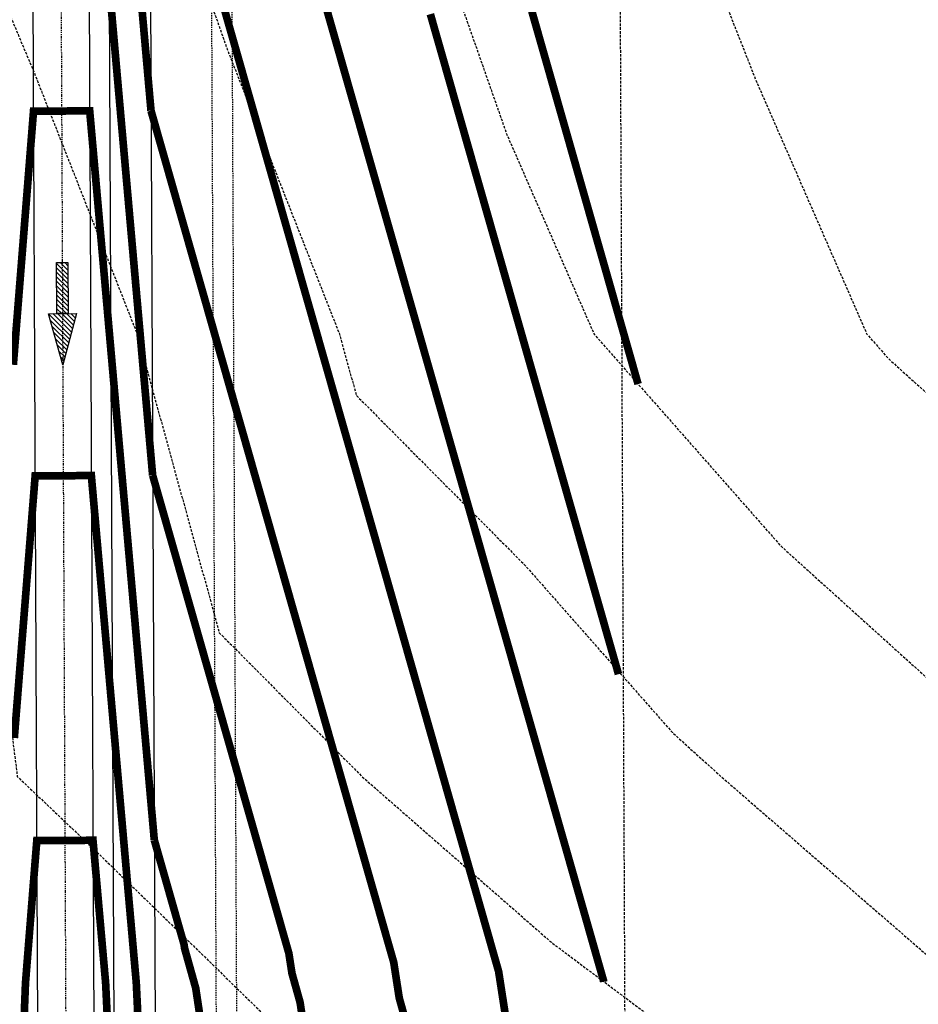
# Model space of a CAD drawing. Units: feet. Extents: x 2087718 to 2091623, y 13823633 to 13827763.
# Drawn here: x 2088668 to 2088756, y 13827083 to 13827179 of the extents above; entities that cross this region are included whole.
import ezdxf

# ---------------------------------------------------------------- set-up
doc = ezdxf.new("R2010")
doc.units = ezdxf.units.FT
doc.header["$MEASUREMENT"] = 0
for name, pattern in [('DASHED2', [0.375, 0.25, -0.125]), ('HIDDEN2', [0.1875, 0.125, -0.0625]), ('Swale', [0.975, 0.25, -0.1, 0.025, -0.1, 0.025, -0.1, 0.025, -0.1, 0.25])]:
    doc.linetypes.add(name, pattern=pattern)
for name, color, linetype in [('CE-TOPO-MAJR', 14, 'DASHED2'), ('CE-TOPO-MINR', 13, 'DASHED2'), ('CP-BAR-DTCH-ARROW-PH 1', 1, 'Continuous'), ('CP-BAR-DTCH-CNTR-PH 1', 5, 'Swale'), ('CP-BAR-DTCH-PH 1', 5, 'Continuous'), ('CP-BLDG-SBCK-PH 1', 1, 'DASHED2'), ('CP-ESMT-ELEC-PH 1', 2, 'HIDDEN2'), ('CP-ESMT-STRM-PH 1', 1, 'HIDDEN2'), ('CP-ROAD-RWAY-PH 1', 3, 'Continuous'), ('CP-TOPO-MAJR', 14, 'Continuous'), ('CP-TOPO-MINR', 13, 'Continuous')]:
    doc.layers.add(name, color=color, linetype=linetype)

# ---------------------------------------------------------------- blocks, each defined once
blk = doc.blocks.new('A$C00012D85')
h = blk.add_hatch()
h.set_pattern_fill('ANSI31', color=256, scale=2.497579414378341, angle=-270.0000000054207, style=0)
h.set_pattern_definition([(134.9999999945793, (540.0768783340463, 32.6238871132955), (-0.2207569175782421, -0.2207569175364709), [])])
h.paths.add_polyline_path([(-1.376931178732775, -4.656612873077393e-09), (4.773028194904327e-09, 4.999999997206032), (1.376931183855049, -2.793967723846436e-09)])
h = blk.add_hatch()
h.set_pattern_fill('ANSI31', color=256, scale=2.497579414378341, angle=-270.0000000054207, style=0)
h.set_pattern_definition([(134.9999999945793, (540.0768783333478, 32.62388711143285), (-0.2207569175782421, -0.2207569175364709), [])])
h.paths.add_polyline_path([(-0.5507724735653028, -5.000000000931323), (-0.5507724735653028, -9.313225746154785e-10), (0.5507724735653028, 9.313225746154785e-10), (0.5507724737981334, -4.999999999068677)])
for points in [[(-1.376931178732775, -4.656612873077393e-09), (4.773028194904327e-09, 4.999999997206032), (1.376931183855049, -2.793967723846436e-09)], [(-0.5507724735653028, -5.000000000931323), (-0.5507724735653028, -9.313225746154785e-10), (0.5507724735653028, 9.313225746154785e-10), (0.5507724737981334, -4.999999999068677)]]:
    blk.add_lwpolyline(points, close=True)

msp = doc.modelspace()

# ---------------------------------------------------------------- linework, layer by layer
at = {"layer": 'CE-TOPO-MAJR', "color": 14, "linetype": 'DASHED2', "lineweight": -3, "elevation": 1320, "flags": 128}
msp.add_lwpolyline([(2088284.013320132, 13827625.08879132), (2088286.211494815, 13827623.29552001), (2088300.477192545, 13827615.68272333), (2088322.982256579, 13827615.79382929), (2088338.680414371, 13827609.15366116), (2088365.297197724, 13827624.96), (2088376.719994903, 13827629.8832971), (2088382.985473525, 13827630.88677586), (2088428.444536159, 13827626.91072326), (2088430.369835112, 13827626.34330575), (2088431.581125671, 13827624.96), (2088458.876178957, 13827589.09843827), (2088473.30633329, 13827581.65), (2088497.884143599, 13827570.04502557), (2088523.645543442, 13827548.63306485), (2088532.439513107, 13827543.27917104), (2088536.285754574, 13827538.34), (2088565.670311735, 13827514.21899701), (2088573.814731257, 13827495.03), (2088587.650932254, 13827465.67835299), (2088589.234549926, 13827451.73), (2088609.470777162, 13827416.85505235), (2088611.011427443, 13827408.42), (2088632.61307991, 13827370.31156702), (2088637.246072372, 13827365.1), (2088654.644591867, 13827321.86163525), (2088654.695982338, 13827321.8), (2088681.166480437, 13827281.18081898), (2088683.677043579, 13827278.49), (2088694.024834981, 13827253.52693117), (2088702.090042413, 13827235.18), (2088703.31301105, 13827232.92133093), (2088718.362163665, 13827211.3716878), (2088731.443383656, 13827195.02646615), (2088733.004740183, 13827191.87), (2088740.226892019, 13827173.50426817), (2088751.125353178, 13827148.57), (2088753.240335875, 13827146.16995548), (2088759.029573546, 13827140.94246959), (2088787.434738757, 13827118.77876642), (2088806.238912467, 13827105.26), (2088820.357517276, 13827089.18506372), (2088828.453993077, 13827061.95), (2088842.840580953, 13827041.50377247), (2088852.878408108, 13827018.63), (2088865.629541268, 13826994.35661615), (2088871.652551966, 13826975.33), (2088880.245248262, 13826933.05623949), (2088880.823140906, 13826932.02), (2088880.707374317, 13826930.1833014), (2088886.954442165, 13826888.71), (2088891.091936342, 13826865.22945863), (2088901.091235501, 13826845.41), (2088915.146551356, 13826820.27958443), (2088921.25099629, 13826802.1), (2088916.835790657, 13826780.99444555), (2088914.929813066, 13826758.79), (2088920.140125955, 13826742.30906915), (2088939.2829397, 13826715.48), (2088944.839952262, 13826698.47220295), (2088955.443088765, 13826672.17), (2088965.746504804, 13826648.06492053), (2088968.436059801, 13826628.86), (2088987.504656539, 13826599.13271255), (2088996.15919402, 13826585.55), (2089008.803552123, 13826549.41307566), (2089017.393002292, 13826542.25), (2089037.714412022, 13826512.87044571), (2089074.621221959, 13826507.70242509), (2089097.217080333, 13826529.31637775), (2089107.445899459, 13826537.46605081), (2089153.722079963, 13826540.56997933), (2089156.086170133, 13826539.83522261), (2089192.289933255, 13826520.75250757), (2089211.74127406, 13826530.05538035), (2089243.539160661, 13826542.25), (2089250.636112433, 13826549.30311277), (2089259.506296743, 13826550.55758874), (2089289.5935615, 13826568.43960514), (2089302.963566091, 13826585.55), (2089318.959542193, 13826604.19115367), (2089331.943635244, 13826628.86), (2089346.491043639, 13826643.12395616), (2089365.585051304, 13826672.17), (2089370.582040323, 13826688.01539008), (2089404.50858178, 13826715.48), (2089404.661763626, 13826715.60512227), (2089404.949375809, 13826715.85305736), (2089441.74366856, 13826737.99553868), (2089455.876808942, 13826758.79), (2089469.442073195, 13826776.63939929), (2089485.89102521, 13826802.1), (2089496.836761637, 13826815.80843319), (2089516.594205518, 13826845.41), (2089523.603160909, 13826856.06328078), (2089543.613047056, 13826888.71), (2089546.528961165, 13826902.96543841), (2089565.964902563, 13826932.02), (2089575.632030193, 13826939.17534724), (2089589.387720174, 13826948.69053112), (2089615.141517039, 13826957.36179399), (2089649.254283911, 13826975.33), (2089653.563902045, 13826977.42901781), (2089655.562303797, 13826976.69166031), (2089660.361777648, 13826975.33), (2089697.302352389, 13826962.37086714), (2089712.465458789, 13826962.02476963), (2089713.209326975, 13826975.33), (2089711.627085814, 13826987.18032858), (2089709.453633904, 13827018.63), (2089718.402700435, 13827038.35529104), (2089737.732662374, 13827061.95), (2089733.351076564, 13827099.08856045), (2089733.402545559, 13827105.26), (2089738.913932431, 13827121.06660402), (2089748.973433736, 13827148.57), (2089751.598496033, 13827154.10177451), (2089765.692275511, 13827191.87), (2089771.083907813, 13827206.96214616), (2089768.354467162, 13827235.18), (2089774.793288647, 13827269.82295718), (2089772.753899147, 13827278.49), (2089771.28515857, 13827293.23355512), (2089760.109109983, 13827321.8), (2089758.745482762, 13827328.64460501), (2089740.345828673, 13827365.1), (2089739.347136231, 13827381.66075911), (2089721.034256781, 13827408.42), (2089711.676748971, 13827420.35908806), (2089692.300384156, 13827451.73), (2089694.87487977, 13827477.87014933), (2089688.025801125, 13827495.03), (2089669.618280698, 13827520.7386537), (2089671.552961641, 13827538.34), (2089647.93831859, 13827569.80629572), (2089634.313485892, 13827581.65), (2089622.313364545, 13827612.04072702), (2089615.424102283, 13827624.96), (2089596.847125495, 13827654.5437886), (2089579.237643237, 13827668.26), (2089562.889663499, 13827682.34330812), (2089547.286407048, 13827711.57), (2089533.406954489, 13827736.3885667), (2089517.564466833, 13827741.32594586), (2089508.36236796, 13827756.49145521)], dxfattribs=at)
at = {"layer": 'CE-TOPO-MINR', "color": 13, "linetype": 'DASHED2', "lineweight": -3, "flags": 128}
for points, elevation in [([(2088283.966, 13827594.69015978), (2088293.937651583, 13827599.82212191), (2088300.477692174, 13827596.33207184), (2088309.057277243, 13827596.37442866), (2088342.400677172, 13827582.27049465), (2088351.683063338, 13827576.66852436), (2088357.552920525, 13827576.46416182), (2088363.71242678, 13827581.65), (2088392.174495125, 13827603.11534099), (2088416.017692779, 13827601.48400673), (2088430.813403627, 13827581.65), (2088444.04388547, 13827563.40781322), (2088472.809679005, 13827550.06702777), (2088483.449837473, 13827545.04303395), (2088491.514467334, 13827538.34), (2088516.210148874, 13827515.16791824), (2088541.79526017, 13827495.03), (2088549.373376605, 13827485.99279023), (2088564.141270811, 13827451.73), (2088573.845157082, 13827441.76883352), (2088593.250609173, 13827408.42), (2088599.190099621, 13827399.04586665), (2088618.000767391, 13827365.1), (2088622.957845856, 13827353.58897079), (2088632.799282247, 13827321.8), (2088640.839902182, 13827297.9502309), (2088654.19903286, 13827278.49), (2088669.396034691, 13827260.79296082), (2088680.655347766, 13827235.18), (2088692.252039902, 13827213.76236995), (2088707.54053514, 13827191.87), (2088715.89065617, 13827168.09284883), (2088724.423852664, 13827148.57), (2088742.671057329, 13827127.86339864), (2088767.70344379, 13827105.26), (2088775.651730123, 13827098.3691478), (2088802.609305243, 13827061.95), (2088803.309746373, 13827059.6557004), (2088814.896094281, 13827044.17068772), (2088831.093258327, 13827021.15126823), (2088832.199680745, 13827018.63), (2088854.801059567, 13826975.60543608), (2088854.888250819, 13826975.33), (2088855.022053418, 13826974.67172711), (2088854.164565461, 13826932.02), (2088867.386616015, 13826910.78435791), (2088870.711646984, 13826888.71), (2088877.768246666, 13826848.66335011), (2088878.238545306, 13826845.41), (2088878.517896829, 13826843.4543328), (2088901.510983629, 13826802.1), (2088902.538448706, 13826798.44080161), (2088899.13491678, 13826758.79), (2088909.934045084, 13826724.63088316), (2088916.463293302, 13826715.48), (2088930.267480968, 13826673.23089229), (2088930.695155629, 13826672.17), (2088933.661366922, 13826665.23048027), (2088947.92608995, 13826628.86), (2088951.456207972, 13826623.31237071), (2088977.643444246, 13826585.55), (2088978.300688849, 13826583.19085455), (2088986.538815072, 13826542.25), (2088993.899434976, 13826523.59925447), (2089011.353779447, 13826498.94), (2089024.127811411, 13826489.33716825), (2089039.722527449, 13826481.53125165), (2089067.076581408, 13826477.10933054), (2089094.68803071, 13826472.94424692), (2089127.818628212, 13826495.70201839), (2089130.512165519, 13826497.51244406), (2089173.898902524, 13826488.89738446), (2089181.5887098, 13826495.66332621), (2089196.93492566, 13826498.94), (2089222.614502497, 13826511.22161281), (2089240.828119434, 13826518.20660945), (2089263.468489619, 13826527.07748778), (2089294.828860033, 13826542.25), (2089302.19045389, 13826546.62527782), (2089321.554251255, 13826571.40628791), (2089330.705646594, 13826583.84659664), (2089332.157429189, 13826585.55), (2089354.731261408, 13826628.85088659), (2089354.741565627, 13826628.86), (2089383.056828171, 13826666.40752487), (2089392.171123598, 13826672.17), (2089420.370069793, 13826688.39640607), (2089448.114049687, 13826703.99830282), (2089456.887347376, 13826711.76572689), (2089464.828556689, 13826715.48), (2089486.856141567, 13826746.47609337), (2089487.754469174, 13826758.79), (2089509.616692833, 13826793.67202221), (2089517.762800385, 13826802.1), (2089537.623779364, 13826831.78030738), (2089543.971135938, 13826845.41), (2089562.340485301, 13826875.5809681), (2089588.875778952, 13826888.71), (2089597.521039694, 13826901.26212361), (2089616.525860327, 13826909.07605866), (2089635.210101185, 13826922.60054062), (2089666.810211041, 13826932.02), (2089677.107815525, 13826936.64855182), (2089681.552079008, 13826935.08945856), (2089728.636372228, 13826934.01476079), (2089730.946222655, 13826975.33), (2089726.033066681, 13827012.12749589), (2089725.583685834, 13827018.63), (2089727.433986306, 13827022.70838239), (2089743.37030613, 13827042.16071392), (2089757.85669692, 13827056.64207524), (2089759.913547371, 13827061.95), (2089760.989268514, 13827072.68269834), (2089761.26095893, 13827105.26), (2089768.240504745, 13827125.27726961), (2089780.405707924, 13827148.57), (2089788.511081454, 13827176.77962538), (2089784.6651718, 13827191.87), (2089783.844289649, 13827198.88040292), (2089780.333122696, 13827235.18), (2089786.291882022, 13827267.24006637), (2089785.226639727, 13827278.49), (2089783.935620819, 13827285.65859973), (2089769.796022868, 13827321.8), (2089765.947620475, 13827341.11671199), (2089753.842849607, 13827365.1), (2089751.567438892, 13827402.83186534), (2089747.743158644, 13827408.42), (2089723.005662621, 13827439.98215838), (2089715.74956291, 13827451.73), (2089717.795016918, 13827472.49852373), (2089714.123646723, 13827495.03), (2089710.224633412, 13827504.45384551), (2089688.942261233, 13827538.34), (2089686.118836724, 13827549.319644), (2089657.529226893, 13827581.65), (2089656.141463596, 13827584.01515071), (2089640.822913899, 13827624.96), (2089636.165852434, 13827636.03238083), (2089615.625117092, 13827668.26), (2089611.474701434, 13827679.87683087), (2089590.787363318, 13827692.47521194), (2089576.062489671, 13827705.16026146), (2089572.640522021, 13827711.57), (2089563.097584797, 13827728.63421943), (2089554.544272218, 13827754.69522356)], 1319), ([(2088284.316880032, 13827564.67217182), (2088288.093047451, 13827567.19517554), (2088300.804612787, 13827573.70362404), (2088315.190415496, 13827561.09944589), (2088335.587784229, 13827548.78952347), (2088374.308500414, 13827547.44143885), (2088394.756610707, 13827564.65720044), (2088428.358112436, 13827538.34), (2088429.498313547, 13827538.21409813), (2088429.739912146, 13827538.04743511), (2088469.835581291, 13827521.46146959), (2088495.433368517, 13827495.03), (2088501.414052744, 13827489.54052967), (2088528.729724658, 13827451.73), (2088529.060667454, 13827450.81659524), (2088531.189460609, 13827448.95607347), (2088560.577951075, 13827418.7884027), (2088566.611251811, 13827408.42), (2088586.490721157, 13827377.04478386), (2088593.109770338, 13827365.1), (2088608.699747126, 13827328.89789436), (2088610.897159439, 13827321.8), (2088619.734589927, 13827295.58676293), (2088626.280918188, 13827278.49), (2088628.013288637, 13827275.73296036), (2088641.248250359, 13827258.32245988), (2088657.227128087, 13827239.71491951), (2088659.220653118, 13827235.18), (2088681.191068753, 13827194.60340896), (2088683.099939745, 13827191.87), (2088688.51168011, 13827176.45995166), (2088699.504358745, 13827148.57), (2088701.153813052, 13827142.57133472), (2088717.714922715, 13827125.88278864), (2088732.101778783, 13827109.55684179), (2088736.860364256, 13827105.26), (2088765.363588929, 13827080.54882325), (2088779.130500161, 13827061.95), (2088787.953410472, 13827033.05049838), (2088798.743257062, 13827018.63), (2088813.195946299, 13826990.15691868), (2088820.46082221, 13826975.33), (2088825.752031504, 13826938.75097487), (2088827.979817368, 13826932.02), (2088828.897976463, 13826930.73818831), (2088854.449080678, 13826888.71), (2088854.492595538, 13826888.45127287), (2088860.714567182, 13826845.41), (2088864.469607344, 13826819.12194257), (2088873.933839423, 13826802.1), (2088883.98500032, 13826766.30394952), (2088883.340020495, 13826758.79), (2088887.810114332, 13826744.65048305), (2088890.485805042, 13826715.48), (2088888.634538079, 13826687.73752016), (2088890.663945822, 13826672.17), (2088912.21948717, 13826641.96954964), (2088917.36113208, 13826628.86), (2088936.916699399, 13826598.12815553), (2088945.639327895, 13826585.55), (2088956.711998132, 13826545.80522393), (2088957.42738094, 13826542.25), (2088963.40839887, 13826527.0949662), (2088976.525347678, 13826498.94), (2088977.009548431, 13826494.34389588), (2088984.877314504, 13826489.90816664), (2089012.478153726, 13826469.15933685), (2089039.507159663, 13826455.63), (2089049.065721422, 13826445.91230822), (2089061.673867575, 13826443.5088336), (2089094.447536185, 13826437.89918702), (2089115.539332678, 13826436.82723011), (2089144.316393454, 13826455.63), (2089151.79138679, 13826460.65421845), (2089156.996060238, 13826459.6207558), (2089187.103496769, 13826486.11103763), (2089227.246937483, 13826494.68233372), (2089233.571030046, 13826492.24356098), (2089250.004073285, 13826498.94), (2089274.232402872, 13826508.43306757), (2089289.441859315, 13826515.79157962), (2089313.599996912, 13826526.86417331), (2089323.094905772, 13826542.25), (2089340.815482497, 13826566.33916205), (2089357.188562938, 13826585.55), (2089367.884781569, 13826606.06737363), (2089393.655632212, 13826628.86), (2089399.9303195, 13826637.18056481), (2089415.060310314, 13826646.74643816), (2089434.679125552, 13826663.61170575), (2089441.682860376, 13826672.17), (2089466.871969524, 13826694.47113461), (2089502.147369568, 13826710.97019221), (2089506.836785448, 13826711.86716334), (2089507.971420641, 13826715.48), (2089508.818570269, 13826722.52553145), (2089511.464146058, 13826758.79), (2089520.984948103, 13826773.98080737), (2089548.163705944, 13826802.1), (2089551.704312762, 13826807.39109359), (2089569.4097418, 13826845.41), (2089574.723312968, 13826854.13734156), (2089588.834924354, 13826861.1194311), (2089619.574239833, 13826863.06969506), (2089645.816427387, 13826888.71), (2089652.135355649, 13826893.28392045), (2089658.514426357, 13826895.18541375), (2089678.74028506, 13826888.71), (2089702.601841526, 13826884.93110615), (2089706.079730852, 13826886.46615318), (2089708.26557881, 13826888.71), (2089737.057591497, 13826919.42867796), (2089750.072513022, 13826932.02), (2089748.028028462, 13826963.61270677), (2089748.683118334, 13826975.33), (2089746.845618082, 13826989.09211306), (2089758.030314727, 13827018.63), (2089771.832970122, 13827032.42786331), (2089783.272962769, 13827061.95), (2089786.457533416, 13827093.72313781), (2089785.793293186, 13827105.26), (2089807.215763985, 13827144.3873321), (2089807.702466142, 13827148.57), (2089807.049005399, 13827152.46292248), (2089797.005778263, 13827191.87), (2089794.103995112, 13827216.65147329), (2089792.311778231, 13827235.18), (2089795.353328005, 13827251.54452864), (2089792.801894662, 13827278.49), (2089789.709688595, 13827295.65999452), (2089779.482935754, 13827321.8), (2089773.149758189, 13827353.58881897), (2089767.339870541, 13827365.1), (2089765.886511703, 13827389.20023808), (2089761.009375153, 13827408.42), (2089758.683504815, 13827415.15883233), (2089734.353678989, 13827451.73), (2089734.288993536, 13827459.52416197), (2089728.503528173, 13827495.03), (2089718.601359621, 13827518.96336447), (2089706.431764837, 13827538.34), (2089698.218809092, 13827570.27828274), (2089688.162843134, 13827581.65), (2089671.33421356, 13827610.33086023), (2089665.861065938, 13827624.96), (2089650.65245968, 13827661.1191707), (2089646.101149699, 13827668.26), (2089632.016560699, 13827707.6821451), (2089630.177313439, 13827711.57), (2089630.062708223, 13827711.82674091), (2089626.22603988, 13827716.70961937), (2089597.803299645, 13827742.90064787), (2089594.931270057, 13827751.65140662)], 1318), ([(2088285.185031802, 13827535.33338487), (2088298.304239926, 13827544.098836), (2088301.655403988, 13827545.81466549), (2088312.0082547, 13827536.74397425), (2088321.764819239, 13827523.9749849), (2088338.852385677, 13827522.23578573), (2088369.713806421, 13827521.27998664), (2088386.835156671, 13827525.74373118), (2088420.173560101, 13827522.06247952), (2088451.40920605, 13827500.51505682), (2088456.521715041, 13827498.4002175), (2088459.785631572, 13827495.03), (2088489.065020211, 13827468.15542694), (2088500.931333038, 13827451.73), (2088511.981070823, 13827421.23263547), (2088526.641179122, 13827408.42), (2088539.158527097, 13827381.68115637), (2088550.931037194, 13827365.1), (2088572.737978971, 13827353.22380777), (2088586.060949599, 13827321.8), (2088597.005636179, 13827308.64442283), (2088608.551725412, 13827278.49), (2088619.52379915, 13827261.02812155), (2088639.172797738, 13827235.18), (2088646.365394328, 13827220.90106216), (2088662.135363613, 13827191.87), (2088669.523978207, 13827174.39860968), (2088679.704189678, 13827148.57), (2088687.74162869, 13827119.33978358), (2088701.713896785, 13827105.26), (2088720.252128512, 13827089.03196352), (2088753.275679926, 13827064.28882673), (2088755.075447736, 13827062.7284987), (2088755.651695079, 13827061.95), (2088756.803385729, 13827058.17762958), (2088766.404139956, 13827018.63), (2088771.723143319, 13827004.93751503), (2088786.907999159, 13826975.33), (2088797.807215145, 13826963.50516989), (2088808.228026069, 13826932.02), (2088820.083030398, 13826915.46961872), (2088836.351583343, 13826888.71), (2088840.477167581, 13826864.18043498), (2088843.190589058, 13826845.41), (2088847.646170398, 13826814.21763638), (2088846.846779446, 13826802.1), (2088846.646271535, 13826788.25041594), (2088852.380974558, 13826758.79), (2088860.231518995, 13826725.16134644), (2088861.11954984, 13826715.48), (2088860.448438015, 13826705.42293819), (2088866.818440305, 13826672.17), (2088871.192389857, 13826657.52616215), (2088890.130449106, 13826628.86), (2088897.169073492, 13826615.90038405), (2088916.259104424, 13826585.55), (2088924.232391486, 13826576.15954453), (2088937.97568561, 13826542.25), (2088945.765014284, 13826526.84452402), (2088958.765286081, 13826498.94), (2088961.990209621, 13826468.32855578), (2088984.513961875, 13826455.63), (2088999.985743576, 13826447.52148873), (2089028.997169076, 13826413.48884332), (2089029.8476341, 13826412.62421984), (2089031.443510406, 13826412.32), (2089073.971415962, 13826402.43431416), (2089085.8200347, 13826401.68716115), (2089122.288353615, 13826399.50586272), (2089133.755135927, 13826405.27684748), (2089146.364170647, 13826412.32), (2089169.032127249, 13826430.79213113), (2089168.831787698, 13826455.63), (2089192.618283738, 13826476.55874905), (2089220.181387296, 13826482.44393272), (2089244.683696682, 13826472.99505706), (2089270.902534903, 13826483.67919199), (2089286.192105059, 13826487.71739401), (2089305.777583788, 13826498.94), (2089324.711646214, 13826507.61820126), (2089346.083638723, 13826542.25), (2089350.9253184, 13826548.83172745), (2089374.498653425, 13826576.49075721), (2089380.948691249, 13826583.43956443), (2089382.695428176, 13826585.55), (2089412.533515278, 13826615.35028129), (2089431.067232831, 13826628.86), (2089446.889927803, 13826642.46194188), (2089471.201707129, 13826672.17), (2089476.856591672, 13826677.17654234), (2089484.775820309, 13826680.88053462), (2089520.753247714, 13826687.76214092), (2089529.458224268, 13826715.48), (2089533.819315684, 13826751.75010589), (2089538.623292797, 13826758.79), (2089565.381074709, 13826783.70126157), (2089577.998727688, 13826802.1), (2089589.681584936, 13826828.23047936), (2089620.766943674, 13826829.81213608), (2089638.149515397, 13826830.89911407), (2089649.591637127, 13826845.41), (2089667.824543081, 13826866.11353882), (2089689.732002213, 13826862.64411038), (2089713.721635901, 13826873.23249102), (2089728.799082841, 13826888.71), (2089744.884590558, 13826905.87189614), (2089771.912373551, 13826932.02), (2089770.916993389, 13826947.40126245), (2089765.260242991, 13826975.33), (2089783.497735668, 13827012.22135121), (2089790.598488957, 13827018.63), (2089805.996444378, 13827059.87886536), (2089806.477979524, 13827061.95), (2089806.078449263, 13827064.16269907), (2089803.712252963, 13827105.26), (2089816.412762712, 13827128.45700036), (2089818.753144622, 13827148.57), (2089815.610878492, 13827167.28971439), (2089809.346384727, 13827191.87), (2089804.363700574, 13827234.42254367), (2089804.290433765, 13827235.18), (2089804.414773988, 13827235.8489909), (2089800.377149596, 13827278.49), (2089795.48375637, 13827305.66138931), (2089789.169848639, 13827321.8), (2089780.936456257, 13827363.12677748), (2089780.521702775, 13827365.1), (2089780.248988189, 13827365.88307984), (2089769.45497477, 13827408.42), (2089763.969164894, 13827424.31424498), (2089745.730191765, 13827451.73), (2089745.504326585, 13827478.9452346), (2089742.883409624, 13827495.03), (2089726.97808583, 13827533.47288343), (2089723.921268442, 13827538.34), (2089719.209367634, 13827556.66349095), (2089711.277708682, 13827581.65), (2089707.733400838, 13827586.75872461), (2089685.526654824, 13827624.96), (2089685.041710789, 13827634.07182519), (2089669.796684645, 13827668.26), (2089660.452822412, 13827678.09295387), (2089644.615666194, 13827711.57), (2089640.41851553, 13827720.97254154), (2089616.724824733, 13827751.12719707)], 1317), ([(2088285.650356849, 13827502.61971859), (2088293.358957764, 13827505.3040845), (2088302.233360165, 13827510.25168395), (2088309.304178496, 13827500.99768849), (2088353.723848396, 13827496.47658518), (2088355.364810891, 13827496.42576346), (2088397.429744212, 13827507.39260391), (2088410.848806654, 13827505.91086091), (2088426.621956132, 13827495.03), (2088443.466705768, 13827475.79254988), (2088470.657926264, 13827451.73), (2088477.249437569, 13827447.69317954), (2088494.542315166, 13827408.42), (2088494.994242648, 13827391.80552677), (2088508.587992763, 13827365.1), (2088520.928096812, 13827350.10344712), (2088548.567013245, 13827332.23360768), (2088557.734060575, 13827327.24117833), (2088560.040994845, 13827321.8), (2088586.34595518, 13827290.1812841), (2088590.822532637, 13827278.49), (2088611.034309664, 13827246.32328274), (2088619.505112711, 13827235.18), (2088635.861992191, 13827202.70787921), (2088641.749238799, 13827191.87), (2088657.75602212, 13827154.01977035), (2088659.904020612, 13827148.57), (2088664.719446189, 13827131.05746503), (2088667.973199509, 13827105.26), (2088675.495951807, 13827098.12876671), (2088694.291008839, 13827079.83588534), (2088708.009782549, 13827067.82671621), (2088715.853171268, 13827061.95), (2088735.185341895, 13827028.26996364), (2088737.525581314, 13827018.63), (2088753.770457827, 13826976.81150274), (2088754.381327352, 13826975.33), (2088754.484837541, 13826975.08549906), (2088755.15589789, 13826974.41215175), (2088785.252762642, 13826941.75931571), (2088788.476234769, 13826932.02), (2088811.268084333, 13826900.20104913), (2088818.254086007, 13826888.71), (2088823.85119957, 13826855.43113496), (2088821.547097653, 13826845.41), (2088822.999407506, 13826833.91114218), (2088820.900851449, 13826802.1), (2088820.502908753, 13826774.61310038), (2088821.11504208, 13826758.79), (2088824.556549747, 13826749.98830385), (2088836.880018899, 13826715.48), (2088844.34792117, 13826697.64939073), (2088849.228806473, 13826672.17), (2088859.600013149, 13826637.44754447), (2088865.273302272, 13826628.86), (2088884.361064542, 13826593.71533896), (2088889.496965722, 13826585.55), (2088913.39917766, 13826557.3994198), (2088919.539128374, 13826542.25), (2088935.93636316, 13826509.82009272), (2088941.005224485, 13826498.94), (2088943.53872002, 13826474.89169117), (2088944.094417348, 13826455.63), (2088949.706139646, 13826447.05103736), (2088968.241552753, 13826432.10334987), (2088985.778376473, 13826422.91258339), (2088994.808116599, 13826412.32), (2089019.257977781, 13826394.28652021), (2089049.540436217, 13826369.02), (2089052.624091384, 13826365.46502155), (2089059.510539763, 13826360.64404965), (2089098.129838764, 13826357.66476625), (2089108.273397016, 13826362.80128784), (2089117.918743683, 13826369.02), (2089146.41138395, 13826383.35973264), (2089170.859028205, 13826397.01569371), (2089187.245786726, 13826399.24759297), (2089225.382906364, 13826404.83533137), (2089231.505931035, 13826409.20128644), (2089236.08846328, 13826412.32), (2089256.621910532, 13826452.31660394), (2089264.471352573, 13826455.63), (2089299.392247387, 13826464.85312572), (2089315.3069434, 13826473.97234947), (2089336.210984993, 13826487.70028075), (2089348.626260942, 13826498.94), (2089364.941431961, 13826524.55561677), (2089374.663304703, 13826542.25), (2089393.201277601, 13826562.22147976), (2089412.509513436, 13826585.55), (2089423.437170296, 13826596.46381117), (2089445.196314374, 13826612.3246289), (2089459.372003617, 13826620.84199701), (2089466.722581165, 13826628.86), (2089489.384506126, 13826655.47665532), (2089523.812769412, 13826661.87732656), (2089534.553241748, 13826663.85885578), (2089536.423861308, 13826672.17), (2089546.395308279, 13826700.99305837), (2089550.945027896, 13826715.48), (2089551.60244177, 13826720.94754667), (2089577.425881292, 13826758.79), (2089578.945972633, 13826760.20519178), (2089589.28018919, 13826775.27428169), (2089606.570691711, 13826798.97751647), (2089651.187187803, 13826802.1), (2089654.650952113, 13826802.3165983), (2089655.584718473, 13826803.50079975), (2089683.436213258, 13826839.07698943), (2089688.310265658, 13826845.41), (2089721.363540949, 13826859.99882886), (2089749.332586873, 13826888.71), (2089752.71158962, 13826892.31511432), (2089762.140980188, 13826901.43760446), (2089784.851119065, 13826923.26564483), (2089791.272078525, 13826932.02), (2089787.350163609, 13826945.10300736), (2089781.227919367, 13826975.33), (2089792.100596521, 13826997.32357985), (2089815.708011727, 13827018.63), (2089821.244459404, 13827033.46133173), (2089827.868024479, 13827061.95), (2089822.372444974, 13827092.38590153), (2089821.63121274, 13827105.26), (2089825.609761439, 13827112.52666861), (2089829.803823102, 13827148.57), (2089824.172751585, 13827182.1165063), (2089821.686991191, 13827191.87), (2089819.621558187, 13827209.50897236), (2089814.942843432, 13827235.18), (2089811.031495295, 13827245.97198333), (2089807.952404531, 13827278.49), (2089801.257824146, 13827315.66278411), (2089798.856761524, 13827321.8), (2089795.725754304, 13827337.51581101), (2089789.927807903, 13827365.1), (2089786.115460026, 13827376.04687603), (2089777.900574388, 13827408.42), (2089769.254824972, 13827433.46965764), (2089757.10670454, 13827451.73), (2089756.77584573, 13827491.59626059), (2089756.264222519, 13827495.03), (2089755.574208873, 13827496.38314975), (2089735.335150184, 13827538.34), (2089735.87534545, 13827548.88360854), (2089725.474058833, 13827581.65), (2089714.181292031, 13827597.92726435), (2089698.466918924, 13827624.96), (2089696.889982403, 13827654.58974876), (2089690.794209853, 13827668.26), (2089668.388494087, 13827691.83851219), (2089659.054018949, 13827711.57), (2089650.774322837, 13827730.11834217), (2089634.221189543, 13827751.18530201)], 1316)]:
    msp.add_lwpolyline(points, dxfattribs=dict(at, elevation=elevation))
at = {"layer": 'CP-BAR-DTCH-CNTR-PH 1', "flags": 128}
msp.add_lwpolyline([(2088671.552716127, 13827337.33616846), (2088677.792146833, 13825957.36151188, 0.1302676622343601), (2088679.994937502, 13825949.19932934), (2088681.525234965, 13825946.54310789, -0.1302676623595177), (2088683.728025635, 13825938.38092534), (2088683.7307396, 13825937.78067777)], format="xyb", dxfattribs=at)
at = {"layer": 'CP-BAR-DTCH-PH 1', "flags": 128}
for points in [[(2088668.802744236, 13827337.32373471), (2088675.042174941, 13825957.34907814, 0.1302676623333953), (2088677.612097389, 13825947.82653183), (2088679.142394853, 13825945.17031038, -0.1302676622038263), (2088680.978053744, 13825938.36849159), (2088680.980767709, 13825937.76824402)], [(2088674.302688018, 13827337.34860221), (2088680.542118724, 13825957.37394563, 0.1302676622360718), (2088682.377777615, 13825950.57212684), (2088683.908075078, 13825947.9159054, -0.1302676623207378), (2088686.477997526, 13825938.39335909), (2088686.480711491, 13825937.79311151)], [(2088680.302626689, 13827337.37573039), (2088686.542057395, 13825957.40107382, 0.130267662461315), (2088687.576701499, 13825953.5673214), (2088689.106998961, 13825950.91109996, -0.1302676624240375), (2088692.477936197, 13825938.42048727), (2088692.480650162, 13825937.82023969)]]:
    msp.add_lwpolyline(points, format="xyb", dxfattribs=at)
at = {"layer": 'CP-BLDG-SBCK-PH 1', "flags": 128}
msp.add_lwpolyline([(2088732.752961417, 13825910.85943106), (2088726.373212445, 13827321.86827336), (2089236.438562876, 13827308.56767036)], dxfattribs=at)
at = {"layer": 'CP-ESMT-ELEC-PH 1', "flags": 128}
msp.add_lwpolyline([(2089380.898891669, 13826714.99073821), (2089380.853678042, 13826724.990636), (2089370.076597914, 13826724.94190841, -0.1896129249652786), (2089366.664014619, 13826726.26652609, 0.964782574179162), (2089268.180971242, 13826626.88887345, -0.1896129250232075), (2089269.536393509, 13826623.48840772), (2089272.679621398, 13825928.30081449, -0.4142135624421561), (2089267.702279323, 13825923.27825877), (2088697.708105538, 13825920.7010811, -0.4142135626034115), (2088692.685549823, 13825925.67842317), (2088686.257075315, 13827347.46389034, -0.4232023271143541), (2088701.647933163, 13827362.52661361), (2089236.257623679, 13827348.58598571, -0.3563939584839472)], format="xyb", dxfattribs=at)
at = {"layer": 'CP-ESMT-STRM-PH 1', "flags": 128}
msp.add_lwpolyline([(2089382.398876336, 13826714.99752026), (2089382.362705435, 13826722.99743848), (2089370.085640641, 13826722.94192885, -0.189612924972817), (2089365.308024033, 13826724.7963936, 0.9647825736267157), (2089269.638781893, 13826628.25810247, -0.1896129251081884), (2089271.536373065, 13826623.49745044), (2089274.679600955, 13825928.30985721, -0.4142135625484507), (2089267.711322049, 13825921.27827922), (2089007.713979635, 13825920.10272449), (2089007.688126369, 13825925.820689), (2088957.68863744, 13825925.59462082), (2088957.696405248, 13825923.87661543), (2088699.139048055, 13825922.70757142), (2088699.061540045, 13825939.85001503), (2088694.621585461, 13825939.82994018), (2088688.16050497, 13827368.82687131)], format="xyb", dxfattribs=at)
at = {"layer": 'CP-ROAD-RWAY-PH 1', "flags": 128}
msp.add_lwpolyline([(2089612.691209769, 13825408.47535344), (2089409.364124026, 13825327.52216595, -0.09386997097394154), (2089383.787436255, 13825322.55781873), (2089380.419575719, 13825322.54259126, -0.4142135620821964), (2089365.351908604, 13825337.47461748), (2089365.300760054, 13825348.78713998), (2089343.451315805, 13825757.78344031), (2089339.508559393, 13826629.80272674, -0.414213562337622), (2089364.395269773, 13826654.91550528), (2089370.393093354, 13826654.9426239), (2089370.393093354, 13826654.94262396), (2089370.121811548, 13826714.94201062, -0.1896129249583448), (2089359.88406168, 13826718.91586366, 0.9647825737482927), (2089275.470024494, 13826633.73501854, -0.1896129250776977), (2089279.536291294, 13826623.53362135), (2089282.679519184, 13825928.34602812, -0.4142135623866926), (2089267.747492957, 13825913.27836099), (2088697.753319181, 13825910.70118331, -0.4142135626277264), (2088682.685652037, 13825925.63320954), (2088676.257177529, 13827347.41867671, -0.4232023271159034), (2088701.908607276, 13827372.52321548), (2089236.212388882, 13827358.59056454, -0.356393958529366)], format="xyb", dxfattribs=at)
at = {"layer": 'CP-TOPO-MAJR', "const_width": 0.75, "elevation": 1315, "flags": 128}
for points in [[(2088681.057410603, 13827170.44036618), (2088680.385175682, 13827178.02827426), (2088680.29102039, 13827179.09106001), (2088679.608391025, 13827186.79629625)], [(2088705.867589274, 13827081.7569887), (2088705.358713297, 13827083.57595345), (2088704.818522045, 13827087.07054511), (2088704.21209456, 13827089.19829705), (2088702.739862122, 13827094.36387002), (2088701.365648019, 13827099.18552932), (2088701.35665185, 13827099.21709387), (2088700.640581685, 13827101.72954543), (2088698.968542261, 13827107.59617453), (2088698.519201478, 13827109.17276158), (2088698.34511311, 13827109.78357965), (2088696.476744197, 13827116.33906348), (2088695.672754937, 13827119.15999384), (2088693.595251767, 13827126.44926009), (2088692.826308396, 13827129.14722611), (2088690.552508927, 13827137.12523065), (2088689.979861856, 13827139.13445837), (2088687.516593989, 13827147.77724437), (2088687.133415314, 13827149.12169063), (2088686.783961784, 13827150.34780661), (2088684.286968773, 13827159.1089229), (2088684.093723068, 13827159.78695767), (2088681.440522227, 13827169.09615516), (2088681.41663331, 13827169.17997341), (2088681.057410603, 13827170.44036617)]]:
    msp.add_lwpolyline(points, dxfattribs=at)
at = {"layer": 'CP-TOPO-MINR', "const_width": 0.75, "flags": 128}
for points, elevation in [([(2088725.371818085, 13827085.15459685), (2088725.371013332, 13827085.1599674), (2088725.364829566, 13827085.20123497), (2088725.350572174, 13827085.29346853), (2088724.211890131, 13827089.28872432), (2088724.114843997, 13827089.62922686), (2088721.36544359, 13827099.27595658), (2088721.347444889, 13827099.33910803), (2088719.914797968, 13827104.36578861), (2088719.491295367, 13827105.8517181), (2088718.518997051, 13827109.26318885), (2088718.142298931, 13827110.58489701), (2088717.594485094, 13827112.50699319), (2088715.672550507, 13827119.25042111), (2088714.922863453, 13827121.88082313), (2088712.826103968, 13827129.23765337), (2088711.856618718, 13827132.63925401), (2088709.979657427, 13827139.22488564), (2088708.798019367, 13827143.37085978), (2088707.133210887, 13827149.2121179), (2088705.614929109, 13827154.53926265), (2088704.286764345, 13827159.19935017), (2088702.877483548, 13827164.1440468), (2088701.440317799, 13827169.18658243), (2088700.149213264, 13827173.71663795), (2088698.593871259, 13827179.17381469), (2088698.472766918, 13827179.59872946), (2088697.42025268, 13827183.29165115)], 1317), ([(2088681.218815147, 13827134.74252918), (2088680.880737303, 13827138.55861121), (2088680.83338508, 13827139.0931034), (2088680.103952646, 13827147.3266332), (2088679.947801573, 13827149.08920153), (2088679.327167989, 13827156.09465519), (2088679.062218067, 13827159.08529966), (2088678.710960184, 13827163.05015248), (2088678.176634561, 13827169.08139779), (2088677.773598675, 13827173.63069917), (2088677.291051055, 13827179.07749592), (2088676.996814018, 13827182.39872116)], 1314), ([(2088715.861798242, 13827081.15383334), (2088715.084547109, 13827086.18200682), (2088714.211992346, 13827089.24351069), (2088713.42735306, 13827091.99654844), (2088711.365545804, 13827099.23074295), (2088711.35204837, 13827099.27810095), (2088710.277689827, 13827103.04766702), (2088709.229918814, 13827106.72394631), (2088708.519099264, 13827109.21797522), (2088708.24370602, 13827110.18423833), (2088707.035614646, 13827114.42302833), (2088705.672652722, 13827119.20520748), (2088704.259057611, 13827124.16504161), (2088702.826206182, 13827129.19243974), (2088701.204563823, 13827134.88224233), (2088699.979759641, 13827139.17967201), (2088698.157306678, 13827145.57405207), (2088697.133313101, 13827149.16690427), (2088696.199445446, 13827152.44353463), (2088694.286866559, 13827159.15413653), (2088693.485603308, 13827161.96550223), (2088691.440420013, 13827169.1413688), (2088690.782923287, 13827171.44830568), (2088688.593973473, 13827179.12860106), (2088688.541773283, 13827179.31175413), (2088688.088102981, 13827180.90353203)], 1316), ([(2088726.817761331, 13827115.277113), (2088726.745255266, 13827115.53151262), (2088726.701522634, 13827115.68495585), (2088725.672448293, 13827119.29563475), (2088725.586669296, 13827119.59660466), (2088722.826001753, 13827129.28286701), (2088722.508673614, 13827130.39626569), (2088719.979555212, 13827139.27009928), (2088719.438732056, 13827141.16766749), (2088717.133108674, 13827149.25733154), (2088715.030412771, 13827156.63499068), (2088714.28666213, 13827159.2445638), (2088712.269363788, 13827166.32259136), (2088711.440215584, 13827169.23179607), (2088709.515503241, 13827175.98497022), (2088708.593769045, 13827179.21902833), (2088708.403760554, 13827179.88570479)], 1318), ([(2088718.334754189, 13827180.17268013), (2088718.593666831, 13827179.26424196), (2088718.881793219, 13827178.25330249), (2088721.44011337, 13827169.2770097), (2088721.661244029, 13827168.50113592), (2088724.286559916, 13827159.28977743), (2088724.445896433, 13827158.7307187), (2088727.13300646, 13827149.30254517), (2088728.663958486, 13827143.93094474), (2088728.736641445, 13827143.67592445)], 1319), ([(2088681.380219691, 13827099.04469218), (2088681.376298924, 13827099.08894816), (2088681.37574977, 13827099.0951468), (2088680.599514267, 13827107.85697016), (2088680.490166263, 13827109.09124492), (2088680.345197931, 13827110.72758714), (2088679.604582757, 13827119.08734306), (2088679.045944953, 13827125.39301414), (2088678.718999251, 13827129.08344118), (2088678.269160296, 13827134.16103613), (2088677.833415744, 13827139.07953931), (2088677.492375639, 13827142.92905812), (2088676.947832238, 13827149.07563744), (2088676.715590982, 13827151.69708011), (2088676.062248731, 13827159.07173557), (2088675.196078951, 13827168.84869965), (2088675.176665225, 13827169.0678337), (2088675.162021667, 13827169.23312409), (2088675.057471932, 13827170.413238), (2088674.317218293, 13827170.40989101), (2088669.55752815, 13827170.3883705), (2088669.450505729, 13827169.04194339), (2088668.766187147, 13827160.43267175), (2088668.655349491, 13827159.03824594), (2088668.508406249, 13827157.18958318), (2088667.860193253, 13827149.0345485), (2088667.583738152, 13827145.55652362)], 1313), ([(2088679.825579073, 13827080.72442563), (2088679.615915939, 13827085.08344914), (2088679.382441453, 13827087.71881199), (2088679.26136394, 13827089.08548458), (2088678.764721917, 13827094.69137308), (2088678.375780434, 13827099.0815827), (2088677.98793726, 13827103.45939507), (2088677.490196927, 13827109.07768083), (2088676.830316697, 13827116.5261343), (2088676.604613421, 13827119.07377896), (2088676.434367946, 13827120.99543905), (2088675.719029915, 13827129.06987709), (2088675.657583289, 13827129.76346104), (2088675.218876476, 13827134.715401), (2088672.11265806, 13827134.70135651), (2088669.718932694, 13827134.6905335), (2088669.269850113, 13827129.04071771), (2088669.196705343, 13827128.12049837), (2088668.474693875, 13827119.03702027), (2088667.930088639, 13827112.18545357), (2088667.679537637, 13827109.03332282)], 1312), ([(2088696.24973523, 13827079.16219375), (2088695.651915026, 13827083.1517663), (2088694.855628352, 13827085.99807356), (2088694.552496981, 13827087.9590834), (2088694.212196774, 13827089.15308342), (2088692.052371185, 13827096.7311916), (2088691.365750233, 13827099.14031568), (2088691.361255331, 13827099.1560868), (2088691.003473544, 13827100.41142385), (2088688.707165709, 13827108.46840274), (2088688.519303693, 13827109.12754795), (2088688.446520199, 13827109.38292097), (2088685.917873749, 13827118.25509863), (2088685.672857151, 13827119.11478021), (2088682.931445925, 13827128.73347856), (2088682.826410611, 13827129.10201247), (2088681.218815148, 13827134.74252918)], 1314), ([(2088676.904305685, 13827079.07472513), (2088676.674866593, 13827083.84490279), (2088676.615946603, 13827085.06988505), (2088676.550335096, 13827085.81048044), (2088676.261394604, 13827089.07192049), (2088676.15314491, 13827090.29379799), (2088675.38028102, 13827099.01756399), (2088669.908097826, 13827098.99282201), (2088669.880337238, 13827098.9926965), (2088669.089194496, 13827089.03949203), (2088669.04219516, 13827088.44820302), (2088668.770845937, 13827085.03441413), (2088668.590328182, 13827080.41033788)], 1311), ([(2088686.249837445, 13827079.11698011), (2088685.436240777, 13827084.5465439), (2088684.352543407, 13827088.42019368), (2088684.286471917, 13827088.8476217), (2088684.212298988, 13827089.10786978), (2088681.380219692, 13827099.04469217)], 1313)]:
    msp.add_lwpolyline(points, dxfattribs=dict(at, elevation=elevation))

# ---------------------------------------------------------------- block references
at = {"layer": 'CP-BAR-DTCH-ARROW-PH 1', "rotation": 180.2590559236711}
msp.add_blockref('A$C00012D85', (2088672.39715825, 13827150.57093554), dxfattribs=at)

doc.saveas('drawing.dxf')
